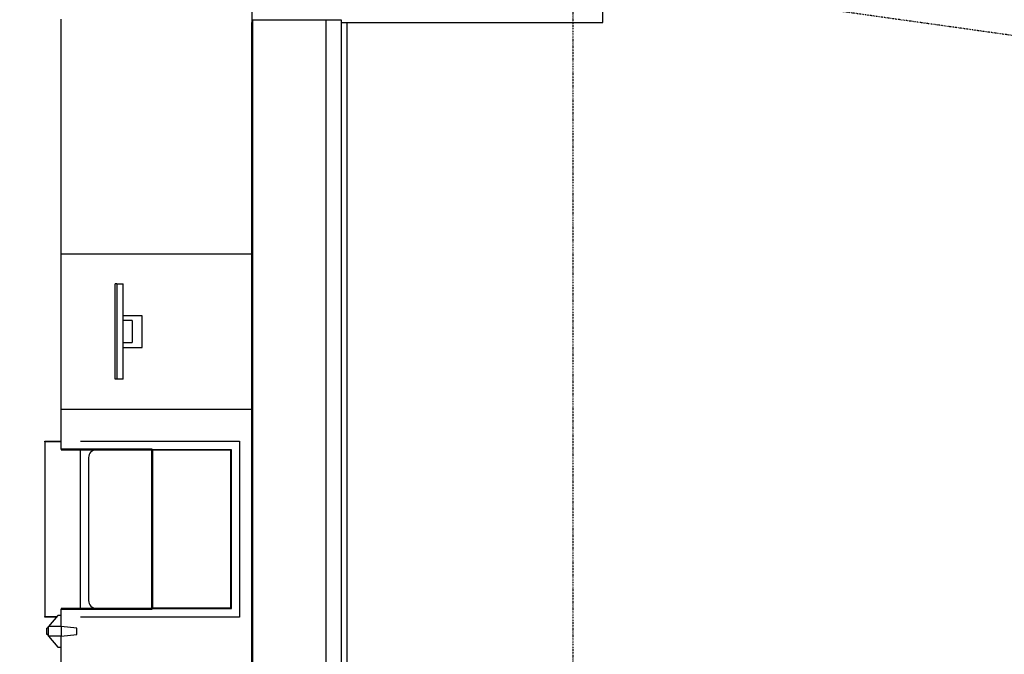
# Model space of a CAD drawing. Extents: x -83459 to 156324, y -6541 to 39931.
# Drawn here: x -19571 to -16473, y 13053 to 15052 of the extents above; entities that cross this region are included whole.
import ezdxf

# ---------------------------------------------------------------- set-up
doc = ezdxf.new("R2010")
doc.units = 0
doc.linetypes.add('X-2931-F$0$EDG-1DOT-2', pattern=[5, 2, -1.4, 0.2, -1.4])
for name, color, linetype in [('X-2931-F$0$A-GENM-4', 11, 'CONTINUOUS'), ('X-2931-F$0$I-WALL-2', 8, 'CONTINUOUS'), ('X-2931-F$0$Q-CASE-1', 11, 'CONTINUOUS'), ('X-2931-F$0$Q-CASE-2', 11, 'CONTINUOUS'), ('X-2931-F$0$Q-SPCQ-2', 11, 'CONTINUOUS'), ('X-2931-F$0$Q-SPCQ-3', 11, 'CONTINUOUS'), ('X-2931-F$0$S-GRID-1', 133, 'X-2931-F$0$EDG-1DOT-2'), ('X-XREF', 7, 'CONTINUOUS')]:
    doc.layers.add(name, color=color, linetype=linetype)

# ---------------------------------------------------------------- blocks, each defined once
blk = doc.blocks.new('X-2931-F')
at = {"layer": 'X-2931-F$0$A-GENM-4'}
for p, q in [((-18607.7, 15050.5), (-18837.7, 15050.5)), ((-18837.7, 15050.5), (-18837.7, 11149.2)), ((-18557.7, 15050.5), (-18607.7, 15050.5)), ((-18607.7, 15050.5), (-18607.7, 11149.2)), ((-18557.7, 11149.2), (-18557.7, 15050.5))]:
    blk.add_line(p, q, dxfattribs=at)
at = {"layer": 'X-2931-F$0$I-WALL-2'}
for p, q in [((-18840.6, 15221.3), (-18840.6, 15043.3)), ((-17735.6, 15043.3), (-17735.6, 15231.3)), ((-18840.6, 15043.3), (-18837.7, 15043.3)), ((-18557.7, 15043.3), (-17735.6, 15043.3))]:
    blk.add_line(p, q, dxfattribs=at)
at = {"layer": 'X-2931-F$0$Q-CASE-1'}
for p, q in [((-19440.6, 14314.7), (-19440.6, 15053.3)), ((-18840.6, 11152), (-18840.6, 15043.3)), ((-19440.6, 13699.7), (-19440.6, 13824.7)), ((-18904.4, 13697.7), (-19154.4, 13697.7)), ((-18904.4, 13197.7), (-18904.4, 13697.7)), ((-19440.6, 13175.7), (-19440.6, 13195.7)), ((-19154.4, 13197.7), (-18904.4, 13197.7)), ((-19440.6, 11152), (-19440.6, 13075.7))]:
    blk.add_line(p, q, dxfattribs=at)
at = {"layer": 'X-2931-F$0$Q-CASE-2'}
for p, q in [((-18839.5, 11136.7), (-18839.5, 15043.3)), ((-18541.3, 15043.3), (-18541.3, 11136.6))]:
    blk.add_line(p, q, dxfattribs=at)
at = {"layer": 'X-2931-F$0$Q-SPCQ-2'}
for p, q in [((-19440.6, 13824.7), (-19440.6, 14314.7)), ((-19440.6, 14314.7), (-18840.6, 14314.7)), ((-19270.6, 13919.7), (-19270.6, 14219.7)), ((-19265.6, 14219.7), (-19270.6, 14219.7)), ((-19265.6, 14219.7), (-19265.6, 13919.7)), ((-19265.6, 14219.7), (-19245.6, 14219.7)), ((-19265.6, 14219.7), (-19265.6, 13919.7)), ((-19245.6, 13919.7), (-19245.6, 14219.7)), ((-19185.6, 14119.7), (-19245.6, 14119.7)), ((-19216.5, 14104.7), (-19245.6, 14104.7)), ((-19216.5, 14104.7), (-19216.5, 14034.7)), ((-19185.6, 14019.7), (-19185.6, 14119.7)), ((-19245.6, 14034.7), (-19216.5, 14034.7)), ((-19245.6, 14019.7), (-19185.6, 14019.7)), ((-19265.6, 13919.7), (-19270.6, 13919.7)), ((-19245.6, 13919.7), (-19265.6, 13919.7)), ((-18840.6, 13824.7), (-19440.6, 13824.7)), ((-19492.1, 13724.7), (-19440.6, 13724.7)), ((-19492.1, 13722.7), (-19492.1, 13724.7)), ((-19492.1, 13722.7), (-19492.1, 13172.7)), ((-19440.6, 13722.7), (-19492.1, 13722.7)), ((-19490.1, 13172.7), (-19490.1, 13722.7)), ((-19154.4, 13699.7), (-19440.6, 13699.7)), ((-19440.6, 13699.7), (-19440.6, 13697.7)), ((-19440.6, 13697.7), (-19156.4, 13697.7)), ((-19379.1, 13197.7), (-19379.1, 13697.7)), ((-19156.4, 13697.7), (-19156.4, 13197.7)), ((-19154.4, 13195.7), (-19154.4, 13699.7)), ((-18906.4, 13695.7), (-19152.4, 13695.7)), ((-19152.4, 13695.7), (-19152.4, 13199.7)), ((-18906.4, 13199.7), (-18906.4, 13695.7)), ((-19354.1, 13672.7), (-19354.1, 13222.7)), ((-19152.4, 13199.7), (-18906.4, 13199.7)), ((-19492.1, 13170.7), (-19492.1, 13172.7)), ((-19492.1, 13172.7), (-19453.2, 13172.7)), ((-19454.9, 13170.7), (-19492.1, 13170.7)), ((-19450.6, 13175.7), (-19480.6, 13140.7)), ((-19440.6, 13175.7), (-19450.6, 13175.7)), ((-19156.4, 13197.7), (-19440.6, 13197.7)), ((-19440.6, 13197.7), (-19440.6, 13195.7)), ((-19440.6, 13195.7), (-19154.4, 13195.7)), ((-19440.6, 13140.7), (-19440.6, 13175.7)), ((-19480.6, 13110.7), (-19480.6, 13140.7)), ((-19440.6, 13140.7), (-19480.6, 13140.7)), ((-19440.6, 13140.7), (-19440.6, 13110.7)), ((-19390.6, 13135.7), (-19440.6, 13140.7)), ((-19485.6, 13115.7), (-19485.6, 13135.7)), ((-19480.6, 13135.7), (-19485.6, 13135.7)), ((-19480.6, 13115.7), (-19485.6, 13115.7)), ((-19480.6, 13110.7), (-19450.6, 13075.7)), ((-19440.6, 13110.7), (-19480.6, 13110.7)), ((-19440.6, 13110.7), (-19390.6, 13115.7)), ((-19440.6, 13075.7), (-19440.6, 13110.7)), ((-19390.6, 13115.7), (-19390.6, 13135.7)), ((-19450.6, 13075.7), (-19440.6, 13075.7))]:
    blk.add_line(p, q, dxfattribs=at)
for centre, start, end in [((-19329.1, 13672.7), 90, 180), ((-18929.4, 13672.7), 68.1043, 90), ((-18929.4, 13672.7), 0, 21.8957), ((-19329.1, 13222.7), 180, 270), ((-18929.4, 13222.7), 270, 291.8957), ((-18929.4, 13222.7), 338.1043, 0), ((-19460.6, 13125.7), 143.1301, 156.332), ((-19460.6, 13125.7), 203.668, 216.8699)]:
    blk.add_arc(centre, 25, start, end, dxfattribs=at)
at = {"layer": 'X-2931-F$0$Q-SPCQ-3'}
for p, q in [((-19379.1, 13724.7), (-18879.4, 13724.7)), ((-18879.4, 13724.7), (-18879.4, 13170.7)), ((-18879.4, 13170.7), (-19379.1, 13170.7))]:
    blk.add_line(p, q, dxfattribs=at)
at = {"layer": 'X-2931-F$0$S-GRID-1'}
for p, q in [((-17830.6, 36900.4), (-17830.6, -561)), ((5605.3, 11902.7), (-22160.5, 15805))]:
    blk.add_line(p, q, dxfattribs=at)

msp = doc.modelspace()

# ---------------------------------------------------------------- block references
at = {"layer": 'X-XREF'}
msp.add_blockref('X-2931-F', (0, 0), dxfattribs=at)

doc.saveas('drawing.dxf')
